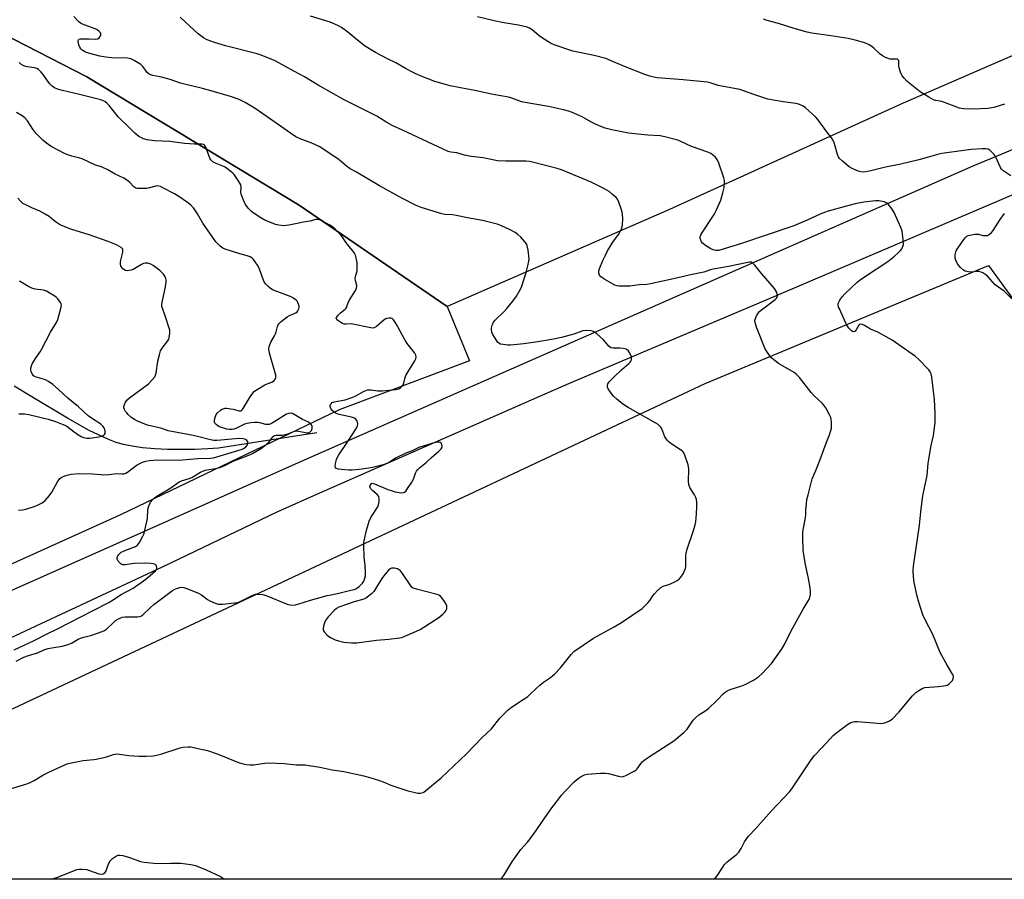
# Model space of a CAD drawing. Units: inches. Extents: x 1183769 to 1189769, y 533458 to 537458.
# Drawn here: x 1184360 to 1184791, y 533458 to 533835 of the extents above; entities that cross this region are included whole.
import ezdxf

# ---------------------------------------------------------------- set-up
doc = ezdxf.new("R2010")
doc.units = ezdxf.units.IN
doc.header["$MEASUREMENT"] = 0
for name, color, linetype in [('HYDRO-Single Line Stream', 4, 'Continuous'), ('NTRL-Farm Land', 3, 'Continuous'), ('NTRL-Trees', 3, 'Continuous'), ('TRANS-Road', 130, 'Continuous'), ('Undefined', 1, 'Continuous')]:
    doc.layers.add(name, color=color, linetype=linetype)

msp = doc.modelspace()

# ---------------------------------------------------------------- linework, layer by layer
at = {"layer": 'HYDRO-Single Line Stream'}
msp.add_lwpolyline([(1184489.7, 533653.82), (1184463.33, 533649.7), (1184446.56, 533647.13), (1184441.86, 533646.71), (1184436.16, 533646.45), (1184424.32, 533646.51), (1184418.71, 533646.81), (1184413.36, 533647.28), (1184408.77, 533647.91), (1184404.99, 533648.66), (1184401.72, 533649.61), (1184398.18, 533650.95), (1184389.94, 533654.85), (1184380.45, 533660.15), (1184364.89, 533669.57), (1184357.14, 533674.18)], dxfattribs=at)
at = {"layer": 'NTRL-Farm Land'}
msp.add_lwpolyline([(1184859.94, 533847.63), (1184746.41, 533798.14), (1184644.08, 533751.54), (1184546.73, 533709.17), (1184481.9, 533753.42), (1184388.95, 533809.65), (1184324.83, 533842.51), (1184279.39, 533840.41), (1184222.84, 533845.39), (1184106.71, 533849.35), (1184088.1, 533863.57), (1184079.05, 533876.89), (1184078.76, 533893.51), (1184080.6, 533912.47), (1184091.21, 533954), (1184105.12, 533976.15), (1184179.03, 534108.35), (1184237.21, 534216.12)], dxfattribs=at)
msp.add_lwpolyline([(1184831.64, 533572.77), (1184832.14, 533458.27), (1184175.77, 533458.34), (1184356.96, 533533.22), (1184659.62, 533675.39), (1184783.67, 533727.03), (1184798.95, 533706.12), (1184814.24, 533678.72), (1184831.48, 533653.05)], close=True, dxfattribs=at)
at = {"layer": 'NTRL-Trees'}
msp.add_lwpolyline([(1184239.95, 534224.19), (1184201.93, 534141.37), (1184162.31, 534061.85), (1184119.01, 533997.54), (1184097.92, 533948.04), (1184087.5, 533902.73), (1184081.77, 533877.73), (1184106.71, 533849.35), (1184222.84, 533845.39), (1184279.39, 533840.41), (1184324.83, 533842.51), (1184388.95, 533809.65), (1184481.9, 533753.42), (1184546.73, 533709.17), (1184556.5, 533685.32), (1184499.38, 533663.84), (1184403.73, 533617.84), (1184298.6, 533570.39), (1184195.99, 533526.71), (1184087.43, 533480.89), (1184055.53, 533458.35), (1183769.5, 533458.38), (1183769.54, 534133.43), (1183810.05, 534194.19)], dxfattribs=at)
at = {"layer": 'TRANS-Road'}
msp.add_lwpolyline([(1184816.62, 533767.56), (1184690.81, 533713.76), (1184600.8, 533675.74), (1184593.12, 533672.36), (1184531.63, 533645.34), (1184489.45, 533626.8), (1184472.13, 533619.08), (1184421.93, 533595.03), (1184355.42, 533563.86), (1184249.12, 533515.72), (1184121.21, 533460.4), (1184117.07, 533458.34), (1184066.21, 533458.35), (1184090.77, 533470.77), (1184198.56, 533518.68), (1184340.86, 533578.1), (1184415.17, 533611.22), (1184482.97, 533641.43), (1184618.42, 533700.96), (1184777.02, 533770.73), (1184916.4, 533828.66)], dxfattribs=at)
at = {"layer": 'Undefined'}
for points, elevation in [([(1184354.9, 533497.78), (1184362.27, 533499.88), (1184363.86, 533500.52), (1184365.91, 533501.51), (1184369.74, 533503.8), (1184372.31, 533505.16), (1184379.26, 533508.34), (1184380.35, 533508.77), (1184381.5, 533509.08), (1184387.35, 533510.31), (1184391.94, 533510.66), (1184393.09, 533510.83), (1184397.09, 533511.79), (1184400.69, 533512.94), (1184401.77, 533513.15), (1184403.29, 533513.11), (1184407.27, 533512.49), (1184411.72, 533512.18), (1184414.9, 533512.17), (1184418.04, 533512.33), (1184419.4, 533512.61), (1184421.28, 533513.11), (1184429.77, 533515.89), (1184430.93, 533516.08), (1184433.27, 533516.23), (1184434.43, 533516.21), (1184435.58, 533516.05), (1184441.82, 533514.62), (1184446.08, 533513.18), (1184455.42, 533509.48), (1184456.8, 533509.04), (1184458.82, 533508.56), (1184460.25, 533508.38), (1184461.92, 533508.42), (1184466.91, 533509.14), (1184468.61, 533509.2), (1184475.3, 533508.92), (1184480.8, 533508.4), (1184484.59, 533508.37), (1184486.29, 533508.17), (1184490.97, 533507.34), (1184496.37, 533506.21), (1184501.54, 533505.41), (1184510.17, 533503.58), (1184513.29, 533502.77), (1184517.1, 533501.5), (1184518.71, 533500.92), (1184522.1, 533499.48), (1184529.09, 533497.1), (1184533.85, 533496.05), (1184534.96, 533495.97), (1184535.72, 533496.11), (1184536.45, 533496.43), (1184537.41, 533497.11), (1184544.03, 533502.66), (1184555.17, 533513.21), (1184561.99, 533520.34), (1184566.09, 533524.15), (1184569.73, 533528.76), (1184573.42, 533532.5), (1184574.81, 533533.58), (1184580.03, 533537.01), (1184581.98, 533538.38), (1184582.87, 533539.16), (1184585.64, 533541.84), (1184587.35, 533543.33), (1184588.91, 533544.57), (1184591.92, 533546.69), (1184593.65, 533548.16), (1184596.3, 533550.82), (1184600.99, 533556.76), (1184602.16, 533558), (1184610.73, 533563.83), (1184619.9, 533568.88), (1184623, 533570.66), (1184632.04, 533576.88), (1184633.16, 533577.81), (1184634.79, 533579.45), (1184635.51, 533580.36), (1184636.77, 533582.34), (1184637.47, 533583.27), (1184638.86, 533584.7), (1184640.33, 533586.03), (1184641.27, 533586.62), (1184643.78, 533587.42), (1184646.15, 533588.44), (1184647.43, 533589.08), (1184648.34, 533589.72), (1184649.07, 533590.58), (1184650.04, 533591.99), (1184650.55, 533593.01), (1184651.03, 533594.34), (1184651.19, 533595.19), (1184651.28, 533596.37), (1184651.24, 533600.11), (1184651.33, 533601.22), (1184651.82, 533602.91), (1184654.6, 533611.02), (1184655.3, 533613.45), (1184655.54, 533614.86), (1184655.91, 533618.28), (1184656.08, 533621.45), (1184656.05, 533623.46), (1184655.87, 533624.59), (1184655.64, 533625.41), (1184655.01, 533626.69), (1184652.99, 533629.88), (1184652.51, 533631.09), (1184652.39, 533632.51), (1184652.47, 533638.04), (1184652.42, 533638.9), (1184652.26, 533639.75), (1184650.79, 533643.95), (1184650.45, 533644.75), (1184650.01, 533645.48), (1184649.61, 533645.89), (1184648.9, 533646.41), (1184644.58, 533649.13), (1184643.88, 533649.68), (1184643.3, 533650.25), (1184642.61, 533651.09), (1184642.02, 533651.99), (1184640.69, 533655.56), (1184640.27, 533656.28), (1184639.73, 533656.86), (1184639.11, 533657.37), (1184638.13, 533657.99), (1184625.9, 533664.89), (1184623.67, 533666.28), (1184620.99, 533668.49), (1184619.56, 533669.85), (1184618.49, 533671.15), (1184617.25, 533673.01), (1184616.96, 533673.74), (1184616.92, 533674.48), (1184617.1, 533675.2), (1184617.67, 533676.11), (1184618.61, 533677.16), (1184619.71, 533678.2), (1184623.24, 533681.46), (1184626.27, 533684.1), (1184626.84, 533684.75), (1184627.15, 533685.24), (1184627.36, 533685.77), (1184627.46, 533686.31), (1184627.36, 533687.11), (1184626.66, 533688.66), (1184625.89, 533689.83), (1184625.51, 533690.19), (1184625.06, 533690.43), (1184623.76, 533690.74), (1184622.37, 533690.87), (1184619.46, 533690.85), (1184618.41, 533691.07), (1184617.56, 533691.72), (1184615.09, 533694.54), (1184612.22, 533697.16), (1184610.83, 533698.2), (1184609.79, 533698.51), (1184607.55, 533698.58), (1184606.18, 533698.41), (1184602.18, 533697.03), (1184600, 533696.38), (1184596.83, 533695.54), (1184593.33, 533694.85), (1184586.38, 533693.66), (1184580.21, 533692.7), (1184574.4, 533692.12), (1184573.24, 533692.14), (1184571.21, 533692.42), (1184570.09, 533692.66), (1184569.34, 533692.98), (1184568.93, 533693.34), (1184568.39, 533694.02), (1184566.66, 533696.81), (1184566.24, 533697.87), (1184566.12, 533699.25), (1184566.25, 533700.62), (1184566.64, 533701.58), (1184567.07, 533702.25), (1184567.78, 533703.07), (1184571.64, 533706.88), (1184572.84, 533708.17), (1184575.51, 533711.4), (1184577.1, 533713.68), (1184578.82, 533716.69), (1184579.44, 533718), (1184581.26, 533723.98), (1184582.06, 533726.85), (1184582.51, 533728.89), (1184582.59, 533729.99), (1184582.11, 533733.75), (1184581.74, 533735.73), (1184581.41, 533736.51), (1184580.9, 533737.21), (1184578.93, 533739.41), (1184577.68, 533740.66), (1184576.54, 533741.47), (1184574.34, 533742.7), (1184570.26, 533744.57), (1184568.58, 533745.18), (1184562.18, 533746.71), (1184555.57, 533747.97), (1184550.72, 533748.99), (1184549.02, 533749.23), (1184545.75, 533749.38), (1184544.32, 533749.62), (1184535.34, 533752.52), (1184533.19, 533753.39), (1184527.22, 533756.43), (1184517.09, 533761.96), (1184506.96, 533767.94), (1184504.24, 533769.43), (1184502.68, 533770.53), (1184499.37, 533773.31), (1184490.93, 533778.96), (1184487.46, 533780.61), (1184482.38, 533782.49), (1184480.49, 533783.39), (1184478.06, 533785.02), (1184469.41, 533791.17), (1184462.59, 533795.78), (1184458.22, 533798.46), (1184455.59, 533799.76), (1184451.9, 533801.08), (1184443.88, 533803.41), (1184439.54, 533804.58), (1184429.97, 533806.92), (1184425.5, 533808.5), (1184423.83, 533808.98), (1184421, 533809.66), (1184417.82, 533810.24), (1184416.99, 533810.5), (1184416.23, 533810.92), (1184415.34, 533811.65), (1184413.42, 533814.24), (1184412.6, 533815.04), (1184409.68, 533816.9), (1184408.15, 533817.63), (1184406.72, 533817.82), (1184399.71, 533818.04), (1184397.28, 533818.31), (1184394.57, 533818.77), (1184389.72, 533820.02), (1184388.33, 533820.48), (1184387.61, 533820.89), (1184386.97, 533821.4), (1184386.37, 533821.98), (1184385.89, 533822.62), (1184385.47, 533823.71), (1184385.22, 533825.11), (1184385.27, 533825.82), (1184385.51, 533826.12), (1184386.18, 533826.31), (1184387.32, 533826.37), (1184390.02, 533826.36), (1184392.64, 533826.19), (1184393.71, 533826.3), (1184394.34, 533826.71), (1184394.8, 533827.37), (1184395.09, 533828.11), (1184395.11, 533828.58), (1184395.04, 533828.8), (1184394.4, 533829.58), (1184393.27, 533830.36), (1184386.98, 533832.79), (1184386.21, 533833.21), (1184385.31, 533833.95), (1184383.25, 533836.08)], 274), ([(1184663.76, 533458.28), (1184664.9, 533459.85), (1184667.34, 533463.58), (1184668.2, 533464.77), (1184669.33, 533465.89), (1184673.27, 533469), (1184674.48, 533470.18), (1184675.5, 533471.72), (1184676.92, 533474.75), (1184678.59, 533477.12), (1184681.92, 533480.51), (1184688.61, 533488.09), (1184696.56, 533496.54), (1184697.63, 533497.95), (1184706.05, 533510.65), (1184707.57, 533512.44), (1184710.61, 533515.63), (1184714.54, 533520), (1184715.75, 533521.2), (1184717.88, 533522.99), (1184721.94, 533526.04), (1184723.16, 533526.75), (1184724.42, 533527.22), (1184725.22, 533527.34), (1184726.32, 533527.32), (1184736.9, 533526.53), (1184737.48, 533526.58), (1184738.29, 533526.77), (1184740.1, 533527.5), (1184740.83, 533527.91), (1184741.49, 533528.44), (1184744.48, 533531.53), (1184750.39, 533538.63), (1184751.91, 533540.04), (1184753.29, 533541.02), (1184754.74, 533541.88), (1184755.9, 533542.26), (1184761.63, 533542.64), (1184764.19, 533543), (1184765.56, 533543.33), (1184766.31, 533543.72), (1184767.41, 533544.69), (1184767.93, 533545.37), (1184768.21, 533546.06), (1184768.34, 533547.03), (1184768.22, 533547.66), (1184768.04, 533548.12), (1184765.7, 533552.07), (1184762.56, 533557.65), (1184759.36, 533565.52), (1184755.85, 533572.13), (1184754.94, 533574.11), (1184753.21, 533579.66), (1184752.51, 533582.2), (1184751.24, 533588.22), (1184750.85, 533590.81), (1184750.79, 533593.42), (1184750.93, 533595.38), (1184753.49, 533613.34), (1184754.08, 533619.12), (1184754.86, 533625.18), (1184755.16, 533626.92), (1184756.86, 533635.08), (1184757.34, 533640.56), (1184758.59, 533648.25), (1184759.63, 533652.58), (1184760.33, 533658.32), (1184760.43, 533662.33), (1184760.11, 533668.35), (1184758.88, 533678.16), (1184758.6, 533679.6), (1184758.24, 533680.43), (1184757.54, 533681.35), (1184753.02, 533685.99), (1184751.72, 533687.19), (1184741.53, 533694.38), (1184736.65, 533697.21), (1184735.32, 533697.87), (1184732.05, 533699.2), (1184730.16, 533700.41), (1184729.41, 533700.78), (1184728.38, 533701.17), (1184727.66, 533701.31), (1184727.24, 533701.24), (1184726.89, 533700.95), (1184725.76, 533698.94), (1184725.14, 533698.23), (1184724.59, 533698.03), (1184724.19, 533698.13), (1184723.77, 533698.39), (1184723.17, 533698.97), (1184722.61, 533699.66), (1184721.77, 533700.89), (1184721.21, 533701.88), (1184718.42, 533708.06), (1184718.11, 533708.88), (1184717.92, 533709.69), (1184717.96, 533710.49), (1184718.13, 533710.99), (1184718.68, 533711.95), (1184719.68, 533713.32), (1184720.89, 533714.6), (1184726.25, 533719.71), (1184727.61, 533720.78), (1184729.81, 533722.33), (1184739.64, 533728.8), (1184742.64, 533731.16), (1184744.18, 533732.56), (1184745.22, 533733.62), (1184745.72, 533734.3), (1184746.13, 533735.03), (1184746.43, 533735.8), (1184746.53, 533736.33), (1184746.44, 533738.33), (1184746.13, 533740.92), (1184745.91, 533742.04), (1184745.29, 533743.7), (1184742.38, 533750.24), (1184741.48, 533751.75), (1184739.92, 533753.84), (1184739.52, 533754.23), (1184739.06, 533754.54), (1184737.98, 533754.92), (1184735.68, 533755.39), (1184734.28, 533755.39), (1184729.15, 533754.75), (1184725.42, 533754.01), (1184721.03, 533752.97), (1184713.51, 533750.8), (1184710.25, 533749.65), (1184704.34, 533746.91), (1184698.48, 533744.46), (1184675.15, 533736.56), (1184670.39, 533735.05), (1184665.69, 533733.7), (1184664.93, 533733.59), (1184664.36, 533733.6), (1184663.25, 533733.87), (1184662.19, 533734.4), (1184659.87, 533735.77), (1184658.46, 533736.79), (1184658, 533737.44), (1184657.71, 533738.19), (1184657.54, 533738.97), (1184657.53, 533739.74), (1184657.81, 533740.53), (1184658.25, 533741.28), (1184663.31, 533748.93), (1184663.87, 533749.93), (1184664.61, 533751.5), (1184666.47, 533755.74), (1184667.48, 533758.85), (1184668.05, 533761.15), (1184668.18, 533763.42), (1184668.08, 533764.27), (1184667.78, 533765.4), (1184665.61, 533771.84), (1184665.08, 533773.21), (1184664.64, 533773.94), (1184664.05, 533774.59), (1184662.94, 533775.56), (1184662.22, 533776.05), (1184660.88, 533776.63), (1184653.63, 533779.11), (1184648.98, 533781.34), (1184647.68, 533781.88), (1184641.96, 533783.45), (1184639.92, 533783.81), (1184634.62, 533784.19), (1184626.05, 533784.98), (1184618.77, 533786.44), (1184615.91, 533787.21), (1184613.97, 533787.87), (1184611.39, 533789.06), (1184609.6, 533789.96), (1184605.81, 533792.1), (1184604.49, 533792.74), (1184600.37, 533794.44), (1184597.68, 533795.24), (1184591.05, 533796.66), (1184579.97, 533798.58), (1184578.55, 533798.99), (1184575.01, 533800.34), (1184573.62, 533800.77), (1184566.84, 533801.92), (1184558.83, 533803.76), (1184552.62, 533804.84), (1184548.03, 533805.76), (1184546.04, 533806.26), (1184541.26, 533807.71), (1184534.64, 533810.33), (1184531.76, 533811.65), (1184528.44, 533813.32), (1184524.19, 533815.83), (1184520.63, 533817.57), (1184515.33, 533820.37), (1184510.49, 533823.3), (1184508.91, 533824.53), (1184505.9, 533827.11), (1184503.24, 533829.2), (1184500.39, 533831.22), (1184498.89, 533832.12), (1184495.42, 533833.67), (1184486.9, 533836.31)], 278), ([(1184793.44, 533766.39), (1184790.06, 533768.64), (1184789.44, 533769.21), (1184788.97, 533769.92), (1184786.93, 533774.46), (1184786.18, 533775.71), (1184785.37, 533776.57), (1184784.26, 533777.53), (1184783.52, 533777.94), (1184782.7, 533778.1), (1184780.93, 533778.09), (1184776.17, 533777.86), (1184763.27, 533776.12), (1184761.96, 533775.81), (1184756.87, 533774.32), (1184753.16, 533773.33), (1184745.39, 533771.48), (1184738.65, 533770.18), (1184731.69, 533768.39), (1184729.95, 533768.05), (1184728.93, 533767.97), (1184727.81, 533768.06), (1184726.7, 533768.31), (1184724.29, 533769.37), (1184722.77, 533770.23), (1184719.79, 533772.72), (1184718.52, 533773.95), (1184718.07, 533774.62), (1184717.65, 533775.62), (1184716.65, 533779.37), (1184716.19, 533780.76), (1184715.63, 533782.05), (1184715.06, 533783.01), (1184712.91, 533785.55), (1184708.99, 533790.97), (1184708.06, 533792.09), (1184703.56, 533796.17), (1184702.59, 533796.82), (1184700.99, 533797.59), (1184700.16, 533797.88), (1184699.31, 533798.06), (1184693.78, 533798.7), (1184687.1, 533799.92), (1184680.92, 533801.89), (1184674.86, 533804.1), (1184665.36, 533805.93), (1184661.81, 533807.07), (1184660.69, 533807.34), (1184650.08, 533808.44), (1184638.63, 533809.29), (1184637.18, 533809.5), (1184635.47, 533809.91), (1184633.28, 533810.67), (1184624.38, 533814.17), (1184618.49, 533816.75), (1184616.15, 533817.69), (1184611.09, 533819.02), (1184601.7, 533820.99), (1184593.58, 533823.68), (1184592.01, 533824.47), (1184587.97, 533826.97), (1184586.79, 533827.83), (1184583.91, 533830.24), (1184582.72, 533830.97), (1184581.67, 533831.42), (1184578, 533832.38), (1184571.52, 533833.35), (1184567.33, 533834.15), (1184559.98, 533835.98)], 280), ([(1184790.72, 533797.71), (1184786.05, 533796.22), (1184783.51, 533795.81), (1184777.07, 533795.47), (1184772.74, 533795.66), (1184771.89, 533795.78), (1184771.04, 533796.01), (1184763.3, 533798.87), (1184762.45, 533799.09), (1184760.47, 533799.37), (1184759.65, 533799.64), (1184757.63, 533800.73), (1184753.85, 533803.17), (1184748, 533807.84), (1184746.83, 533809.05), (1184745.98, 533810.14), (1184745.23, 533811.66), (1184744.6, 533813.56), (1184744.47, 533814.4), (1184744.48, 533816.36), (1184744.4, 533816.83), (1184744.2, 533817.17), (1184743.86, 533817.37), (1184743.39, 533817.45), (1184741.43, 533817.39), (1184740.59, 533817.45), (1184739.75, 533817.71), (1184738.67, 533818.21), (1184737.35, 533818.93), (1184736.37, 533819.59), (1184733.57, 533822.21), (1184732.67, 533822.96), (1184731.42, 533823.69), (1184729.56, 533824.54), (1184725.38, 533825.81), (1184722.27, 533826.53), (1184714.69, 533827.58), (1184706.43, 533828.87), (1184704.38, 533829.25), (1184698.67, 533830.86), (1184691.81, 533833.09), (1184686.76, 533834.38), (1184685.26, 533834.95)], 282), ([(1184357.97, 533553.79), (1184361.38, 533555.58), (1184363.36, 533556.31), (1184367.3, 533557.39), (1184370.62, 533558.83), (1184371.96, 533559.29), (1184373.66, 533559.69), (1184378.21, 533560.42), (1184380.78, 533561.14), (1184382.2, 533561.7), (1184385.17, 533563.41), (1184386.23, 533563.89), (1184387.62, 533564.33), (1184391.17, 533565.15), (1184395.63, 533566.8), (1184396.7, 533567.28), (1184397.54, 533567.85), (1184400.64, 533570.79), (1184401.52, 533571.53), (1184402.77, 533572.33), (1184403.82, 533572.82), (1184404.62, 533573.05), (1184405.68, 533573.2), (1184411.19, 533573.26), (1184412.03, 533573.35), (1184412.55, 533573.49), (1184413.48, 533574.11), (1184416.64, 533577.21), (1184418.25, 533578.54), (1184426.49, 533584.72), (1184427.43, 533585.31), (1184428.25, 533585.66), (1184429.67, 533586.07), (1184430.53, 533586.2), (1184431.37, 533586.12), (1184432.73, 533585.67), (1184438.12, 533583.48), (1184439.09, 533582.89), (1184441.84, 533580.86), (1184442.8, 533580.25), (1184445.12, 533579.17), (1184446.45, 533578.76), (1184447.3, 533578.71), (1184448.45, 533578.78), (1184453.67, 533579.28), (1184455.09, 533579.5), (1184456.42, 533580.01), (1184461.32, 533582.6), (1184462.8, 533583.1), (1184463.86, 533583.2), (1184465.81, 533582.98), (1184467.47, 533582.6), (1184476.68, 533578.77), (1184477.78, 533578.45), (1184478.59, 533578.39), (1184480.24, 533578.5), (1184481.34, 533578.71), (1184486.84, 533580.44), (1184494.18, 533582.48), (1184495.89, 533582.9), (1184499.34, 533583.59), (1184504.54, 533584.84), (1184505.97, 533585.22), (1184506.78, 533585.54), (1184508.18, 533586.53), (1184509.66, 533587.88), (1184510.26, 533588.8), (1184510.7, 533590.11), (1184510.89, 533591.22), (1184510.89, 533592.69), (1184510.75, 533595.64), (1184510.43, 533599.35), (1184510.27, 533604.65), (1184510.29, 533605.83), (1184510.47, 533607.1), (1184511.24, 533610.54), (1184512.54, 533615.08), (1184513.34, 533616.65), (1184516.3, 533621.43), (1184516.6, 533622.25), (1184516.88, 533623.68), (1184516.98, 533625.09), (1184516.77, 533625.86), (1184516.07, 533626.75), (1184514.16, 533628.4), (1184513.2, 533629.42), (1184512.95, 533629.86), (1184512.88, 533630.31), (1184512.99, 533630.78), (1184513.22, 533631.2), (1184513.53, 533631.54), (1184513.94, 533631.68), (1184514.92, 533631.51), (1184520.74, 533629.03), (1184522.62, 533628.33), (1184523.98, 533627.93), (1184525.66, 533627.65), (1184526.77, 533627.55), (1184527.56, 533627.63), (1184527.99, 533627.82), (1184528.57, 533628.3), (1184529.09, 533628.93), (1184531.29, 533632.19), (1184531.93, 533633.46), (1184532.89, 533636.18), (1184533.31, 533636.95), (1184533.83, 533637.66), (1184534.63, 533638.51), (1184537.56, 533640.81), (1184539.8, 533642.94), (1184543.1, 533645.81), (1184544.12, 533646.85), (1184544.5, 533647.54), (1184544.52, 533648), (1184544.36, 533648.7), (1184544.03, 533649.33), (1184543.72, 533649.62), (1184543.26, 533649.75), (1184542.45, 533649.73), (1184540.45, 533649.31), (1184534.25, 533647.3), (1184531.41, 533645.96), (1184528.6, 533644.81), (1184524.36, 533642.8), (1184521.48, 533640.92), (1184520.34, 533640.34), (1184518.65, 533639.82), (1184513.5, 533638.5), (1184508.18, 533637.75), (1184505.05, 533637.45), (1184503.63, 533637.39), (1184501.86, 533637.53), (1184498.95, 533637.9), (1184498.21, 533638.12), (1184497.87, 533638.37), (1184497.78, 533638.55), (1184497.73, 533639.25), (1184497.88, 533640.36), (1184498.25, 533642.07), (1184498.64, 533643.15), (1184499.24, 533644.17), (1184502.58, 533649.14), (1184506.98, 533655.89), (1184507.52, 533656.91), (1184507.65, 533657.69), (1184507.46, 533658.47), (1184507.11, 533659.22), (1184506.61, 533659.86), (1184506.15, 533660.17), (1184504.78, 533660.67), (1184501.43, 533661.33), (1184499.44, 533661.82), (1184498.14, 533662.27), (1184497.2, 533662.79), (1184496.22, 533663.68), (1184495.92, 533664.11), (1184495.6, 533664.82), (1184495.49, 533665.32), (1184495.51, 533665.75), (1184495.64, 533666.15), (1184495.89, 533666.53), (1184496.4, 533667.02), (1184497.24, 533667.42), (1184502.02, 533668.24), (1184505.4, 533669.37), (1184506.75, 533669.95), (1184510.42, 533672.01), (1184511.95, 533672.62), (1184513.39, 533672.68), (1184516.28, 533672.23), (1184518.3, 533672.19), (1184524.2, 533672.71), (1184525.02, 533672.89), (1184525.78, 533673.19), (1184526.21, 533673.47), (1184526.78, 533674), (1184527.38, 533674.85), (1184527.88, 533676.08), (1184528.39, 533678.08), (1184528.68, 533678.89), (1184529.53, 533680.41), (1184532.6, 533685.28), (1184533.03, 533686.24), (1184533.15, 533687.01), (1184533.03, 533687.76), (1184532.53, 533688.68), (1184531.55, 533690.01), (1184529.23, 533692.87), (1184528.41, 533694.04), (1184527.13, 533696.35), (1184525.18, 533700.26), (1184524.43, 533701.53), (1184523.26, 533703.21), (1184522.89, 533703.61), (1184522.47, 533703.91), (1184521.98, 533704.04), (1184521.16, 533704.03), (1184520.32, 533703.88), (1184519.79, 533703.68), (1184519.08, 533703.2), (1184515.71, 533700.29), (1184514.76, 533699.77), (1184513.96, 533699.64), (1184512.54, 533699.84), (1184505.36, 533701.4), (1184504.24, 533701.48), (1184502.43, 533701.32), (1184501.64, 533701.38), (1184500.86, 533701.7), (1184500.1, 533702.15), (1184498.91, 533702.98), (1184498.36, 533703.52), (1184498.18, 533703.9), (1184498.25, 533704.3), (1184498.98, 533705.36), (1184499.97, 533706.4), (1184501.98, 533707.91), (1184502.48, 533708.44), (1184502.84, 533709.16), (1184503.38, 533710.78), (1184503.8, 533711.72), (1184506.54, 533716.1), (1184507.02, 533717.08), (1184507.18, 533717.8), (1184507.14, 533718.35), (1184506.57, 533720.52), (1184506.49, 533721.3), (1184506.63, 533722.31), (1184507.27, 533724.7), (1184507.36, 533726.75), (1184507.27, 533728.21), (1184506.87, 533730.46), (1184506.56, 533731.55), (1184506.1, 533732.53), (1184505.45, 533733.44), (1184503.08, 533736.27), (1184500.19, 533740.46), (1184499.39, 533741.34), (1184497.67, 533742.98), (1184496.53, 533743.93), (1184495.27, 533744.72), (1184491.61, 533746.73), (1184490.82, 533747.08), (1184490.28, 533747.21), (1184489.21, 533747.15), (1184486.53, 533746.51), (1184483.79, 533746.11), (1184480.25, 533745.27), (1184477.41, 533744.69), (1184476.28, 533744.53), (1184475.17, 533744.49), (1184472.98, 533744.69), (1184471.55, 533745.07), (1184466.89, 533746.97), (1184465.07, 533747.94), (1184462.58, 533749.56), (1184461.2, 533750.62), (1184459.55, 533752.21), (1184458.35, 533753.8), (1184457.48, 533755.61), (1184456.5, 533758.32), (1184456.39, 533759.14), (1184456.53, 533761.31), (1184456.36, 533762.33), (1184455.54, 533763.81), (1184453.41, 533766.9), (1184452.83, 533767.55), (1184452.16, 533768.14), (1184449.53, 533770.09), (1184448.49, 533770.59), (1184445.51, 533771.67), (1184444.29, 533772.34), (1184443.7, 533772.83), (1184443.26, 533773.4), (1184442.87, 533774.13), (1184441.06, 533778.87), (1184440.78, 533779.35), (1184440.44, 533779.73), (1184440.03, 533779.98), (1184439.25, 533780.15), (1184436.08, 533780.18), (1184431.7, 533780.5), (1184425.22, 533781.38), (1184418.59, 533781.64), (1184415.41, 533782.13), (1184413.75, 533782.59), (1184411.71, 533783.62), (1184410.85, 533784.25), (1184410.02, 533784.97), (1184407.52, 533787.55), (1184402.87, 533791.99), (1184398.7, 533797.12), (1184397.7, 533798.16), (1184396.81, 533798.86), (1184396.08, 533799.2), (1184395.04, 533799.54), (1184385.67, 533802), (1184383.23, 533802.6), (1184378.31, 533803.64), (1184376.05, 533804.33), (1184374.73, 533804.93), (1184373.78, 533805.63), (1184372.73, 533806.63), (1184371.76, 533807.89), (1184369.86, 533810.77), (1184368.87, 533811.88), (1184367.79, 533812.87), (1184367.07, 533813.31), (1184366.03, 533813.64), (1184364.93, 533813.83), (1184362.96, 533814), (1184362.13, 533814.16), (1184361.05, 533814.58), (1184360.06, 533815.16), (1184359.29, 533815.98)], 272), ([(1184357.1, 533558.76), (1184365.85, 533562.85), (1184371.22, 533565.66), (1184376.15, 533568.02), (1184391.37, 533575.9), (1184398.89, 533579.68), (1184400.24, 533580.46), (1184403.95, 533582.93), (1184409.17, 533585.82), (1184414.78, 533589.68), (1184418.95, 533593.3), (1184419.45, 533593.88), (1184419.63, 533594.29), (1184419.64, 533594.77), (1184419.39, 533595.5), (1184418.89, 533596.07), (1184418.18, 533596.4), (1184417.02, 533596.57), (1184414.83, 533596.69), (1184409.78, 533596.54), (1184408.6, 533596.42), (1184405.74, 533595.95), (1184404.69, 533595.97), (1184404.27, 533596.11), (1184403.83, 533596.38), (1184402.7, 533597.55), (1184402.2, 533598.42), (1184402.21, 533599.13), (1184402.53, 533599.86), (1184403, 533600.56), (1184403.38, 533600.96), (1184404.04, 533601.47), (1184405.96, 533602.45), (1184410.21, 533604.03), (1184411.11, 533604.66), (1184412.02, 533605.72), (1184413.53, 533608.54), (1184413.87, 533609.34), (1184414.2, 533610.48), (1184415.44, 533616.28), (1184415.63, 533619.97), (1184415.89, 533621.37), (1184416.31, 533622.4), (1184416.86, 533623.36), (1184417.73, 533624.43), (1184418.72, 533625.4), (1184419.62, 533626.08), (1184425.68, 533629.72), (1184429.36, 533632.27), (1184430.43, 533632.74), (1184433.8, 533633.78), (1184434.86, 533634.2), (1184438.77, 533636.55), (1184439.73, 533637.06), (1184440.69, 533637.44), (1184441.47, 533637.64), (1184445.28, 533638.11), (1184447.18, 533638.59), (1184449.03, 533639.38), (1184453.06, 533641.37), (1184459.17, 533643.73), (1184461.49, 533644.75), (1184465.35, 533647.05), (1184466.73, 533648.02), (1184468.64, 533649.71), (1184469.21, 533650.36), (1184470.32, 533651.97), (1184470.69, 533652.32), (1184471.12, 533652.56), (1184471.89, 533652.71), (1184474.4, 533652.78), (1184475.75, 533652.99), (1184476.89, 533653.33), (1184479.62, 533654.43), (1184480.65, 533654.64), (1184481.67, 533654.57), (1184484.67, 533653.88), (1184485.49, 533653.81), (1184485.97, 533653.85), (1184486.56, 533654.05), (1184487.06, 533654.45), (1184487.32, 533654.84), (1184487.58, 533655.61), (1184487.67, 533656.41), (1184487.58, 533656.9), (1184487.18, 533657.49), (1184486.58, 533658), (1184485.64, 533658.54), (1184483.34, 533659.57), (1184479.75, 533661.85), (1184478.98, 533662.18), (1184478.17, 533662.33), (1184477.36, 533662.28), (1184476.31, 533661.9), (1184471.28, 533658.7), (1184469.81, 533657.9), (1184468.81, 533657.5), (1184468.08, 533657.38), (1184467.32, 533657.43), (1184464.63, 533658.17), (1184463.81, 533658.31), (1184462.42, 533658.3), (1184460.73, 533658.13), (1184459.04, 533657.84), (1184457.91, 533657.51), (1184454.25, 533655.7), (1184453.28, 533655.37), (1184452.54, 533655.21), (1184451.36, 533655.18), (1184450.2, 533655.35), (1184446.98, 533656.48), (1184446.23, 533656.86), (1184445.56, 533657.37), (1184445.05, 533657.99), (1184444.89, 533658.47), (1184444.91, 533659.27), (1184445.06, 533660.11), (1184445.28, 533660.96), (1184445.6, 533661.76), (1184446.19, 533662.59), (1184447.46, 533663.7), (1184448.17, 533664.14), (1184448.68, 533664.36), (1184449.49, 533664.55), (1184450.06, 533664.56), (1184452.97, 533664.11), (1184455.6, 533663.42), (1184456.05, 533663.38), (1184456.5, 533663.49), (1184456.89, 533663.79), (1184457.39, 533664.42), (1184460.48, 533669.58), (1184461.62, 533671.16), (1184462.35, 533671.98), (1184463.55, 533672.82), (1184466.89, 533674.74), (1184467.96, 533675.24), (1184469.96, 533676.03), (1184470.9, 533676.7), (1184471.47, 533677.28), (1184471.76, 533677.96), (1184471.64, 533679.03), (1184468.85, 533688.7), (1184468.67, 533690.61), (1184468.86, 533691.97), (1184469.44, 533693.54), (1184471.13, 533696.31), (1184471.53, 533697.09), (1184471.85, 533698.08), (1184472.37, 533700.28), (1184472.7, 533701.08), (1184473.02, 533701.55), (1184474.08, 533702.56), (1184476.69, 533704.58), (1184477.72, 533705.16), (1184480.41, 533706.3), (1184481.09, 533706.77), (1184481.4, 533707.17), (1184481.8, 533708.14), (1184481.88, 533708.66), (1184481.84, 533709.22), (1184481.63, 533710.07), (1184481.3, 533710.89), (1184481.01, 533711.39), (1184480.63, 533711.82), (1184479.47, 533712.73), (1184478.42, 533713.3), (1184470.18, 533716.47), (1184469.21, 533717.07), (1184468.14, 533718.01), (1184467.16, 533719.04), (1184466.47, 533720.22), (1184464.58, 533725.41), (1184463.98, 533726.73), (1184462.36, 533729.14), (1184461.83, 533729.81), (1184461.23, 533730.4), (1184460.48, 533730.82), (1184459.1, 533731.33), (1184455.88, 533732.22), (1184449.47, 533734.16), (1184448.42, 533734.66), (1184447.31, 533735.47), (1184445.44, 533737.44), (1184444.06, 533739.32), (1184439.72, 533745.63), (1184437.36, 533749.71), (1184435.61, 533752.37), (1184434.66, 533753.35), (1184433.39, 533754.41), (1184428.81, 533757.53), (1184427.33, 533758.41), (1184422.24, 533761.09), (1184421.17, 533761.59), (1184420.42, 533761.81), (1184419.7, 533761.88), (1184419.13, 533761.82), (1184416.32, 533761.02), (1184415.19, 533760.82), (1184411.75, 533760.74), (1184410.92, 533760.82), (1184410.41, 533760.97), (1184409.55, 533761.55), (1184407.75, 533763.44), (1184406.36, 533764.52), (1184405.11, 533765.25), (1184401.29, 533767.13), (1184398.13, 533769.02), (1184395.73, 533770.07), (1184392.41, 533771.19), (1184386.95, 533773.73), (1184385.88, 533774.06), (1184382.32, 533774.9), (1184380.13, 533775.66), (1184378.81, 533776.22), (1184376.68, 533777.47), (1184373.33, 533779.19), (1184371.25, 533780.66), (1184369.7, 533781.91), (1184366.64, 533784.94), (1184365.24, 533786.83), (1184362.97, 533790.43), (1184361.8, 533791.69), (1184360.69, 533792.6), (1184358.17, 533794.05)], 270), ([(1184359.05, 533619.92), (1184360.78, 533620.11), (1184362.2, 533620.39), (1184365.51, 533621.41), (1184367.12, 533622.01), (1184369.34, 533623.16), (1184370.01, 533623.62), (1184370.64, 533624.21), (1184372.53, 533626.4), (1184373.59, 533627.77), (1184376.17, 533632.28), (1184377.13, 533633.72), (1184377.52, 533634.1), (1184377.98, 533634.39), (1184379.3, 533634.9), (1184380.97, 533635.4), (1184382.11, 533635.65), (1184385.69, 533635.96), (1184391.39, 533635.88), (1184395.14, 533635.47), (1184396.31, 533635.42), (1184398.69, 533635.49), (1184401.85, 533635.92), (1184404.31, 533635.79), (1184405.08, 533635.87), (1184406.03, 533636.18), (1184406.77, 533636.61), (1184410.03, 533639.06), (1184411, 533639.7), (1184413.36, 533640.9), (1184414.71, 533641.4), (1184416.39, 533641.69), (1184418.07, 533641.84), (1184430.77, 533641.92), (1184437.49, 533642.51), (1184443.15, 533642.76), (1184444.45, 533642.89), (1184455.13, 533646.01), (1184456.93, 533646.63), (1184457.79, 533647.08), (1184458.58, 533647.71), (1184459.22, 533648.52), (1184459.5, 533649.17), (1184459.43, 533649.85), (1184459.19, 533650.28), (1184458.84, 533650.66), (1184458.17, 533651.02), (1184457.37, 533651.19), (1184455.66, 533651.27), (1184447.57, 533650.52), (1184445.83, 533650.42), (1184444.51, 533650.46), (1184443.1, 533650.71), (1184437.36, 533652.15), (1184434.77, 533652.72), (1184424.52, 533654.61), (1184421.71, 533655.63), (1184415.49, 533657.19), (1184413.55, 533657.89), (1184411.1, 533658.95), (1184409.83, 533659.62), (1184408.24, 533660.71), (1184406.97, 533661.85), (1184406.39, 533662.48), (1184405.88, 533663.19), (1184405.46, 533663.95), (1184405.19, 533664.74), (1184405.17, 533665.28), (1184405.3, 533665.82), (1184405.89, 533667.16), (1184406.53, 533668.16), (1184407.59, 533669.14), (1184415.88, 533675.28), (1184417.53, 533676.97), (1184418.65, 533678.32), (1184419.04, 533679.05), (1184419.29, 533679.87), (1184420.06, 533685.15), (1184420.76, 533687.98), (1184421.27, 533689.65), (1184421.95, 533690.9), (1184424.42, 533694.1), (1184424.83, 533694.83), (1184425.02, 533695.38), (1184425.32, 533697.39), (1184425.31, 533698.26), (1184425.22, 533698.81), (1184423.15, 533705.48), (1184422.01, 533708.33), (1184421.82, 533709.09), (1184421.82, 533709.92), (1184421.94, 533710.79), (1184423.37, 533717.69), (1184423.69, 533719.95), (1184423.67, 533720.78), (1184423.55, 533721.33), (1184423.1, 533722.39), (1184422.63, 533723.11), (1184420.84, 533724.86), (1184418.03, 533727.1), (1184417.03, 533727.71), (1184415.64, 533728.07), (1184414.5, 533728.12), (1184413.7, 533727.9), (1184412.93, 533727.5), (1184410, 533725.7), (1184409.3, 533725.35), (1184408.31, 533724.99), (1184407.55, 533724.82), (1184406.71, 533724.79), (1184405.87, 533724.93), (1184405.11, 533725.24), (1184404.74, 533725.58), (1184404.27, 533726.22), (1184403.9, 533726.94), (1184403.67, 533727.69), (1184403.66, 533728.51), (1184403.78, 533729.35), (1184404.66, 533732.96), (1184404.75, 533733.73), (1184404.68, 533734.19), (1184404.57, 533734.4), (1184404, 533734.95), (1184403.02, 533735.59), (1184401.97, 533736.13), (1184398.25, 533737.56), (1184389.92, 533740.51), (1184381.96, 533743), (1184377.9, 533744.58), (1184376.91, 533745.08), (1184375.71, 533745.86), (1184374.55, 533746.71), (1184372.38, 533748.52), (1184370.68, 533749.6), (1184368.39, 533750.83), (1184364.9, 533752.29), (1184362.25, 533753.56), (1184360.98, 533754.27), (1184360.11, 533755.03), (1184358.78, 533756.6)], 268), ([(1184794, 533712.52), (1184790.52, 533715.82), (1184786.64, 533718.62), (1184783.37, 533722.29), (1184782.49, 533723.03), (1184781.32, 533723.85), (1184780.57, 533724.2), (1184779.45, 533724.38), (1184778.29, 533724.38), (1184776.41, 533724.19), (1184774.93, 533724.3), (1184773.49, 533724.59), (1184772.73, 533724.96), (1184771.46, 533726.17), (1184770.18, 533727.81), (1184769.43, 533729.41), (1184769.18, 533730.25), (1184769.1, 533730.81), (1184769.11, 533731.65), (1184769.23, 533732.48), (1184769.38, 533733.01), (1184769.75, 533733.79), (1184772.18, 533737.46), (1184773.08, 533738.65), (1184773.86, 533739.53), (1184774.31, 533739.88), (1184774.87, 533740.15), (1184777.81, 533740.83), (1184779.33, 533740.75), (1184781.28, 533740.26), (1184782.11, 533740.13), (1184783.24, 533740.26), (1184783.77, 533740.46), (1184784.22, 533740.75), (1184785.04, 533741.5), (1184785.78, 533742.36), (1184788.82, 533747.23), (1184790.75, 533749.8)], 280), ([(1184359.16, 533662.04), (1184360.56, 533662.17), (1184361.67, 533662.12), (1184363.53, 533661.76), (1184372.03, 533659.73), (1184375.27, 533658.7), (1184378.16, 533657.63), (1184379.3, 533657.14), (1184380.21, 533656.65), (1184383.4, 533654.19), (1184385.03, 533653.04), (1184386.48, 533652.15), (1184387.5, 533651.76), (1184388.93, 533651.52), (1184390.32, 533651.47), (1184394.24, 533652.09), (1184395.4, 533652.35), (1184396.17, 533652.64), (1184396.75, 533653.1), (1184396.93, 533653.54), (1184396.97, 533654.6), (1184396.87, 533655.14), (1184396.69, 533655.65), (1184396.09, 533656.54), (1184395.13, 533657.52), (1184390.61, 533660.43), (1184389.51, 533661.22), (1184385.23, 533665.18), (1184380.62, 533668.9), (1184376.58, 533672.83), (1184374.03, 533675.01), (1184372.13, 533676.29), (1184370.85, 533676.95), (1184368.94, 533677.65), (1184366.76, 533678.21), (1184366.02, 533678.49), (1184365.58, 533678.8), (1184365.23, 533679.22), (1184364.62, 533680.5), (1184364.45, 533681.32), (1184364.47, 533682.11), (1184364.66, 533683.15), (1184364.97, 533683.95), (1184366.7, 533686.76), (1184368.54, 533689.32), (1184369.15, 533690.28), (1184373.09, 533697.86), (1184375.63, 533702.15), (1184376.23, 533703.47), (1184377.62, 533708.23), (1184377.84, 533709.61), (1184377.75, 533710.13), (1184377.42, 533710.86), (1184376.29, 533712.47), (1184375.69, 533713.07), (1184375, 533713.58), (1184372.5, 533715.14), (1184371.28, 533715.8), (1184369.97, 533716.25), (1184366.27, 533716.75), (1184364.9, 533717.09), (1184363.12, 533718.01), (1184359.41, 533720.22)], 266)]:
    msp.add_lwpolyline(points, dxfattribs=dict(at, elevation=elevation))
at = {"layer": 'Undefined', "elevation": 272}
msp.add_lwpolyline([(1184522.89, 533594.5), (1184522.31, 533594.45), (1184521.7, 533594.18), (1184521.05, 533593.64), (1184520.27, 533592.78), (1184518.94, 533591.2), (1184518.07, 533590), (1184514.58, 533584.33), (1184513.57, 533583.28), (1184511.73, 533581.79), (1184511, 533581.3), (1184510.21, 533580.95), (1184505.99, 533579.83), (1184499.33, 533577.4), (1184498.3, 533576.88), (1184497.22, 533575.94), (1184494.63, 533573.16), (1184493.72, 533572.04), (1184493.2, 533571.02), (1184492.73, 533569.65), (1184492.39, 533568.27), (1184492.39, 533567.49), (1184492.58, 533567.01), (1184492.87, 533566.57), (1184493.99, 533565.29), (1184494.85, 533564.55), (1184495.59, 533564.1), (1184497.73, 533563.15), (1184499.12, 533562.66), (1184501.41, 533562.09), (1184504.89, 533561.84), (1184507.22, 533561.86), (1184515.78, 533563.05), (1184521.21, 533563.39), (1184525.97, 533563.98), (1184526.82, 533564.19), (1184528.17, 533564.71), (1184533.25, 533566.93), (1184534.82, 533567.7), (1184543.05, 533572.98), (1184544.88, 533574.42), (1184545.88, 533575.43), (1184546.19, 533575.9), (1184546.5, 533576.69), (1184546.63, 533577.5), (1184546.56, 533578.03), (1184546.23, 533578.77), (1184545.48, 533579.98), (1184544.5, 533581.4), (1184543.77, 533582.23), (1184543.11, 533582.65), (1184542.37, 533582.92), (1184533.24, 533585.27), (1184531.89, 533585.77), (1184531.43, 533586.1), (1184530.86, 533586.74), (1184527.18, 533592.19), (1184526.21, 533593.29), (1184525.03, 533594.21), (1184523.63, 533594.45)], close=True, dxfattribs=at)
at = {"layer": 'Undefined'}
for points in [[(1184570.42, 533458.29, 276), (1184571.94, 533460.61, 276), (1184575.09, 533465.79, 276), (1184576.06, 533467.24, 276), (1184579.03, 533471.29, 276), (1184581.93, 533474.58, 276), (1184583, 533475.94, 276), (1184585.67, 533479.68, 276), (1184588.09, 533483.36, 276), (1184592.51, 533489.53, 276), (1184595.54, 533493.57, 276), (1184596.83, 533495.14, 276), (1184598.75, 533497.3, 276), (1184602.29, 533500.92, 276), (1184604.11, 533502.48, 276), (1184605.31, 533503.34, 276), (1184606.81, 533504, 276), (1184608.14, 533504.35, 276), (1184613.8, 533504.71, 276), (1184615.88, 533504.76, 276), (1184617.31, 533504.53, 276), (1184621.76, 533503.4, 276), (1184623.37, 533503.21, 276), (1184624.16, 533503.37, 276), (1184624.95, 533503.69, 276), (1184628.55, 533505.56, 276), (1184629.28, 533506.01, 276), (1184629.9, 533506.58, 276), (1184631.6, 533509.13, 276), (1184632.15, 533509.72, 276), (1184632.78, 533510.24, 276), (1184634.38, 533511.39, 276), (1184645.89, 533518.96, 276), (1184650.43, 533522.64, 276), (1184651.27, 533523.43, 276), (1184651.8, 533524.07, 276), (1184654.46, 533527.91, 276), (1184655.39, 533529.04, 276), (1184656.87, 533530.23, 276), (1184659.99, 533532.22, 276), (1184661.14, 533533.09, 276), (1184665.04, 533536.82, 276), (1184667.61, 533539.48, 276), (1184668.44, 533540.22, 276), (1184669.38, 533540.79, 276), (1184670.65, 533541.36, 276), (1184675.78, 533543, 276), (1184677.16, 533543.52, 276), (1184680.82, 533545.47, 276), (1184683.08, 533546.98, 276), (1184684.59, 533548.39, 276), (1184688.72, 533552.74, 276), (1184693.15, 533558.92, 276), (1184694.5, 533561.37, 276), (1184697.28, 533567.1, 276), (1184702.59, 533576.56, 276), (1184704.69, 533579.88, 276), (1184705.31, 533581.13, 276), (1184705.67, 533582.19, 276), (1184705.79, 533583.06, 276), (1184705.84, 533584.25, 276), (1184705.66, 533585.97, 276), (1184704.96, 533589.93, 276), (1184703.48, 533596.81, 276), (1184702.59, 533602.33, 276), (1184702.41, 533608.15, 276), (1184702.47, 533610.47, 276), (1184703.61, 533616.73, 276), (1184703.7, 533617.85, 276), (1184703.75, 533620.05, 276), (1184703.99, 533622.64, 276), (1184704.26, 533624.64, 276), (1184704.73, 533626.69, 276), (1184706.07, 533631.91, 276), (1184706.59, 533633.61, 276), (1184708.06, 533637.36, 276), (1184710.04, 533642.06, 276), (1184712.62, 533649.29, 276), (1184714.09, 533652.97, 276), (1184714.56, 533654.33, 276), (1184714.92, 533655.71, 276), (1184715.01, 533656.56, 276), (1184714.99, 533658.29, 276), (1184714.87, 533659.72, 276), (1184714.66, 533660.55, 276), (1184714.18, 533661.6, 276), (1184712.46, 533664.69, 276), (1184711.66, 533665.92, 276), (1184710.86, 533666.79, 276), (1184707.4, 533670.04, 276), (1184706.06, 533671.39, 276), (1184702.06, 533676.74, 276), (1184700.95, 533678.07, 276), (1184699.53, 533679.5, 276), (1184698.66, 533680.22, 276), (1184691.84, 533684.2, 276), (1184690.88, 533684.82, 276), (1184689.78, 533685.69, 276), (1184688.73, 533686.62, 276), (1184687.98, 533687.45, 276), (1184686.68, 533689.33, 276), (1184685.81, 533690.8, 276), (1184682.09, 533700.13, 276), (1184681.56, 533702.1, 276), (1184681.47, 533702.93, 276), (1184681.54, 533703.47, 276), (1184681.81, 533704.24, 276), (1184682.32, 533705.25, 276), (1184682.91, 533706.22, 276), (1184683.45, 533706.88, 276), (1184684.32, 533707.65, 276), (1184686.65, 533709.44, 276), (1184690.38, 533712.12, 276), (1184690.97, 533712.74, 276), (1184691.25, 533713.18, 276), (1184691.36, 533713.91, 276), (1184691.18, 533714.69, 276), (1184690.88, 533715.49, 276), (1184690.51, 533716.27, 276), (1184690.09, 533716.94, 276), (1184684.27, 533723.63, 276), (1184681.47, 533727.14, 276), (1184680.7, 533728, 276), (1184680.04, 533728.45, 276), (1184679.6, 533728.54, 276), (1184679.1, 533728.52, 276), (1184669.86, 533726.59, 276), (1184663.14, 533725.46, 276), (1184661.98, 533725.19, 276), (1184659.11, 533724.14, 276), (1184653.21, 533722.98, 276), (1184647.19, 533721.54, 276), (1184641.15, 533720.23, 276), (1184635.73, 533718.97, 276), (1184634.13, 533718.79, 276), (1184630.73, 533718.57, 276), (1184626.73, 533718.08, 276), (1184625.28, 533717.97, 276), (1184622, 533718.01, 276), (1184621.16, 533718.14, 276), (1184620.15, 533718.49, 276), (1184615.7, 533720.97, 276), (1184614.43, 533721.76, 276), (1184613.98, 533722.13, 276), (1184613.47, 533722.76, 276), (1184613.23, 533723.23, 276), (1184613.12, 533723.72, 276), (1184613.19, 533724.74, 276), (1184613.59, 533726.09, 276), (1184614.87, 533729.29, 276), (1184615.98, 533731.64, 276), (1184616.95, 533733.45, 276), (1184619.24, 533737.29, 276), (1184621.75, 533740.67, 276), (1184622.38, 533741.62, 276), (1184623.04, 533743.14, 276), (1184623.47, 533744.74, 276), (1184623.61, 533747.61, 276), (1184623.53, 533749.61, 276), (1184623.16, 533751.03, 276), (1184621.7, 533755.23, 276), (1184621.18, 533756.26, 276), (1184620.64, 533756.89, 276), (1184619.15, 533758.2, 276), (1184617.57, 533759.43, 276), (1184615.55, 533760.57, 276), (1184609.7, 533763.59, 276), (1184596.71, 533768.94, 276), (1184594.89, 533769.53, 276), (1184589.2, 533770.93, 276), (1184584.14, 533772.34, 276), (1184582.77, 533772.62, 276), (1184581.12, 533772.81, 276), (1184572.46, 533772.82, 276), (1184568.71, 533772.97, 276), (1184562.51, 533774.15, 276), (1184557.15, 533774.81, 276), (1184554.31, 533775.42, 276), (1184550.92, 533776.33, 276), (1184548.28, 533776.68, 276), (1184547.16, 533776.98, 276), (1184527.22, 533786.33, 276), (1184522.63, 533788.36, 276), (1184520.34, 533789.63, 276), (1184517.5, 533791.49, 276), (1184515.91, 533792.4, 276), (1184501.57, 533799.56, 276), (1184490.24, 533806.08, 276), (1184484.31, 533809.65, 276), (1184479.88, 533811.96, 276), (1184471.35, 533816.62, 276), (1184465.34, 533819.14, 276), (1184463.49, 533819.82, 276), (1184449.66, 533823.27, 276), (1184444.86, 533824.68, 276), (1184443.2, 533825.25, 276), (1184441.7, 533825.88, 276), (1184440.04, 533826.8, 276), (1184437.75, 533828.45, 276), (1184432.12, 533833.56, 276), (1184429.79, 533835.85, 276)], [(1184373.34, 533458.31, 276), (1184375.79, 533459.12, 276), (1184383.48, 533462.15, 276), (1184384.58, 533462.53, 276), (1184385.42, 533462.72, 276), (1184386.89, 533462.74, 276), (1184388.96, 533462.5, 276), (1184390.08, 533462.19, 276), (1184394.22, 533460.71, 276), (1184395.34, 533460.59, 276), (1184396.13, 533460.71, 276), (1184396.76, 533461.09, 276), (1184397.22, 533461.75, 276), (1184398.56, 533465.4, 276), (1184399.16, 533466.39, 276), (1184400.23, 533467.38, 276), (1184401.91, 533468.58, 276), (1184402.67, 533468.89, 276), (1184403.5, 533468.89, 276), (1184404.65, 533468.66, 276), (1184407.26, 533467.94, 276), (1184412.37, 533466.12, 276), (1184414.09, 533465.79, 276), (1184419.67, 533465.15, 276), (1184425.66, 533465.33, 276), (1184430.05, 533465.34, 276), (1184434.46, 533464.72, 276), (1184436.49, 533464.27, 276), (1184441.25, 533462.48, 276), (1184447.54, 533459.51, 276), (1184448.4, 533458.97, 276), (1184449.23, 533458.31, 276)]]:
    msp.add_polyline3d(points, dxfattribs=at)

doc.saveas('drawing.dxf')
